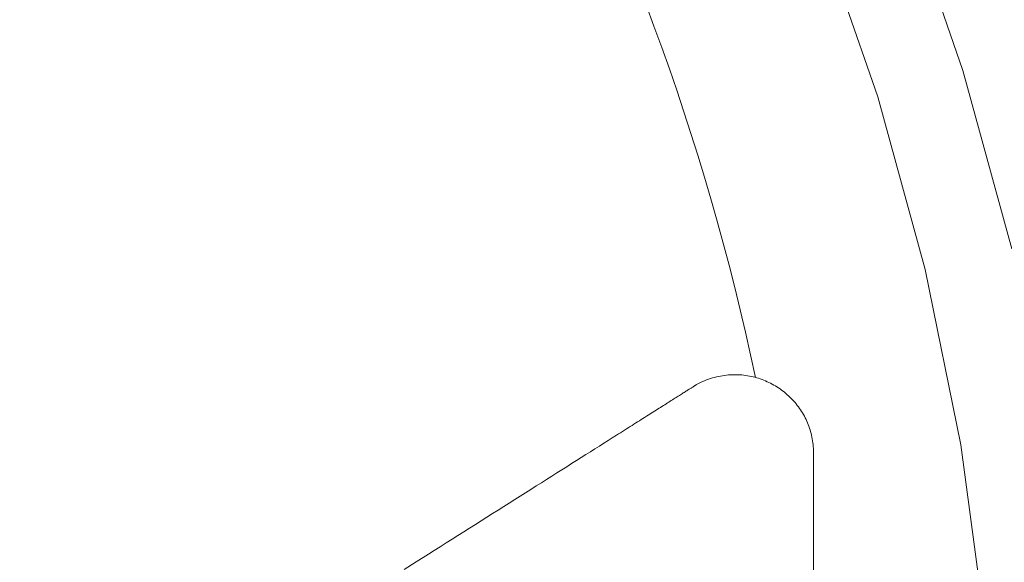
# Model space of a CAD drawing. Units: millimetres. Extents: x 2807 to 578302, y -1972 to 596964.
# Drawn here: x 5652 to 5948, y 5473 to 5636 of the extents above; entities that cross this region are included whole.
import ezdxf

# ---------------------------------------------------------------- set-up
doc = ezdxf.new("R2010")
doc.units = ezdxf.units.MM
doc.layers.get('0').update_dxf_attribs({"color": 1, "lineweight": 0})
doc.layers.get('Defpoints').update_dxf_attribs({"lineweight": 0})
doc.layers.add('Контур', color=7, linetype='Continuous', lineweight=15)
doc.layers.add('Подписи', color=7, linetype='Continuous', lineweight=15)
doc.styles.add('GOST-2.304_Type-B_italic', font='GOST Common Italic.ttf')
doc.dimstyles.new('Мой размер', dxfattribs={"dimtxt": 150, "dimasz": 150, "dimexe": 0, "dimexo": 0.625, "dimgap": 50, "dimtad": 1, "dimtxsty": 'GOST-2.304_Type-B_italic', "dimblk": 'OBLIQUE', "dimcen": 2.5, "dimclrt": 256, "dimadec": 0, "dimazin": 0, "dimtfac": 1, "dimtmove": 0, "dimatfit": 3, "dimfxl": 1, "dimlwd": -1, "dimlwe": -1, "dimarcsym": 0})

# ---------------------------------------------------------------- blocks, each defined once
blk = doc.blocks.new('_Oblique')
at = {"color": 0, "linetype": 'ByBlock', "lineweight": -2}
blk.add_line((-0.5, -0.5), (0.5, 0.5), dxfattribs=at)
blk = doc.blocks.new('*D30')
at = {"layer": 'Defpoints', "color": 0, "ltscale": 600, "transparency": 16777216}
for p in [(5972.73, 5373.7), (7473.2, 5373.6), (7473.2, 5373.6)]:
    blk.add_point(p, dxfattribs=at)
at = {"layer": 'Подписи', "color": 0, "ltscale": 600, "transparency": 16777216}
for p, q in [((5972.73, 5374.32), (5972.73, 5373.7)), ((7473.2, 5374.22), (7473.2, 5373.6)), ((5972.73, 5373.7), (7473.2, 5373.6))]:
    blk.add_line(p, q, dxfattribs=at)
at = {"layer": 'Подписи', "color": 0, "ltscale": 600, "transparency": 16777216, "xscale": 150, "yscale": 150, "zscale": 150}
for p, rotation in [((5972.73, 5373.7), 179.9962243174262), ((7473.2, 5373.6), 359.9962243174262)]:
    blk.add_blockref('_Oblique', p, dxfattribs=dict(at, rotation=rotation))
at = {"layer": 'Подписи', "ltscale": 600, "transparency": 16777216, "insert": (6722.98, 5498.65), "char_height": 150, "attachment_point": 5, "rotation": 359.9962, "style": 'GOST-2.304_Type-B_italic'}
blk.add_mtext('1500', dxfattribs=at)

msp = doc.modelspace()

# ---------------------------------------------------------------- linework, layer by layer
at = {"layer": 'Контур'}
for p, q in [((5917.509, 5673.229), (5935.779, 5620.614)), ((5892.5, 5663.597), (5910.182, 5612.674)), ((5935.779, 5620.614), (5950.494, 5566.897)), ((5910.182, 5612.674), (5924.424, 5560.685)), ((5924.424, 5560.685), (5935.161, 5507.86)), ((5861.016, 5528.196), (5860.417, 5528.026)), ((5861.614, 5528.349), (5861.016, 5528.196)), ((5862.212, 5528.486), (5861.614, 5528.349)), ((5862.809, 5528.607), (5862.212, 5528.486)), ((5863.405, 5528.713), (5862.809, 5528.607)), ((5863.999, 5528.802), (5863.405, 5528.713)), ((5864.593, 5528.876), (5863.999, 5528.802)), ((5865.184, 5528.934), (5864.593, 5528.876)), ((5865.774, 5528.978), (5865.184, 5528.934)), ((5866.362, 5529.006), (5865.774, 5528.978)), ((5866.947, 5529.019), (5866.362, 5529.006)), ((5867.531, 5529.018), (5866.947, 5529.019)), ((5868.111, 5529.002), (5867.531, 5529.018)), ((5868.689, 5528.971), (5868.111, 5529.002)), ((5869.264, 5528.927), (5868.689, 5528.971)), ((5869.835, 5528.868), (5869.264, 5528.927)), ((5870.403, 5528.796), (5869.835, 5528.868)), ((5870.968, 5528.71), (5870.403, 5528.796)), ((5871.529, 5528.61), (5870.968, 5528.71)), ((5872.085, 5528.497), (5871.529, 5528.61)), ((5872.638, 5528.371), (5872.085, 5528.497)), ((5873.186, 5528.232), (5872.638, 5528.371)), ((5873.73, 5528.08), (5873.186, 5528.232)), ((5854.451, 5525.305), (5854.29, 5525.204)), ((5854.601, 5525.4), (5854.451, 5525.305)), ((5854.742, 5525.489), (5854.601, 5525.4)), ((5854.872, 5525.572), (5854.742, 5525.489)), ((5854.993, 5525.648), (5854.872, 5525.572)), ((5855.103, 5525.718), (5854.993, 5525.648)), ((5855.203, 5525.781), (5855.103, 5525.718)), ((5855.293, 5525.838), (5855.203, 5525.781)), ((5855.372, 5525.888), (5855.293, 5525.838)), ((5855.441, 5525.932), (5855.372, 5525.888)), ((5855.5, 5525.969), (5855.441, 5525.932)), ((5855.548, 5526), (5855.5, 5525.969)), ((5855.586, 5526.023), (5855.548, 5526)), ((5855.586, 5526.023), (5855.634, 5526.054)), ((5855.634, 5526.054), (5856.229, 5526.362)), ((5856.229, 5526.362), (5856.826, 5526.651)), ((5857.423, 5526.924), (5856.826, 5526.651)), ((5858.021, 5527.178), (5857.423, 5526.924)), ((5858.62, 5527.416), (5858.021, 5527.178)), ((5859.219, 5527.636), (5858.62, 5527.416)), ((5859.818, 5527.839), (5859.219, 5527.636)), ((5860.417, 5528.026), (5859.818, 5527.839)), ((5874.268, 5527.916), (5873.73, 5528.08)), ((5874.802, 5527.739), (5874.268, 5527.916)), ((5875.331, 5527.55), (5874.802, 5527.739)), ((5875.854, 5527.348), (5875.331, 5527.55)), ((5876.372, 5527.135), (5875.854, 5527.348)), ((5876.884, 5526.91), (5876.372, 5527.135)), ((5877.39, 5526.673), (5876.884, 5526.91)), ((5877.889, 5526.425), (5877.39, 5526.673)), ((5878.383, 5526.165), (5877.889, 5526.425)), ((5878.87, 5525.895), (5878.383, 5526.165)), ((5879.35, 5525.613), (5878.87, 5525.895)), ((5879.823, 5525.321), (5879.35, 5525.613)), ((5880.289, 5525.019), (5879.823, 5525.321)), ((5849.786, 5522.353), (5849.449, 5522.14)), ((5850.113, 5522.56), (5849.786, 5522.353)), ((5850.432, 5522.762), (5850.113, 5522.56)), ((5850.742, 5522.958), (5850.432, 5522.762)), ((5851.043, 5523.149), (5850.742, 5522.958)), ((5851.335, 5523.333), (5851.043, 5523.149)), ((5851.618, 5523.513), (5851.335, 5523.333)), ((5851.892, 5523.686), (5851.618, 5523.513)), ((5852.157, 5523.854), (5851.892, 5523.686)), ((5852.413, 5524.015), (5852.157, 5523.854)), ((5852.659, 5524.171), (5852.413, 5524.015)), ((5852.896, 5524.321), (5852.659, 5524.171)), ((5853.124, 5524.466), (5852.896, 5524.321)), ((5853.342, 5524.604), (5853.124, 5524.466)), ((5853.551, 5524.736), (5853.342, 5524.604)), ((5853.75, 5524.862), (5853.551, 5524.736)), ((5853.94, 5524.982), (5853.75, 5524.862)), ((5854.12, 5525.096), (5853.94, 5524.982)), ((5854.29, 5525.204), (5854.12, 5525.096)), ((5880.747, 5524.705), (5880.289, 5525.019)), ((5881.199, 5524.382), (5880.747, 5524.705)), ((5881.642, 5524.049), (5881.199, 5524.382)), ((5882.077, 5523.705), (5881.642, 5524.049)), ((5882.504, 5523.352), (5882.077, 5523.705)), ((5882.923, 5522.99), (5882.504, 5523.352)), ((5883.334, 5522.618), (5882.923, 5522.99)), ((5883.735, 5522.237), (5883.334, 5522.618)), ((5845.197, 5519.45), (5844.762, 5519.174)), ((5845.625, 5519.72), (5845.197, 5519.45)), ((5846.044, 5519.986), (5845.625, 5519.72)), ((5846.456, 5520.246), (5846.044, 5519.986)), ((5846.859, 5520.501), (5846.456, 5520.246)), ((5847.254, 5520.751), (5846.859, 5520.501)), ((5847.641, 5520.996), (5847.254, 5520.751)), ((5848.019, 5521.236), (5847.641, 5520.996)), ((5848.39, 5521.47), (5848.019, 5521.236)), ((5848.751, 5521.699), (5848.39, 5521.47)), ((5849.105, 5521.922), (5848.751, 5521.699)), ((5849.449, 5522.14), (5849.105, 5521.922)), ((5884.128, 5521.847), (5883.735, 5522.237)), ((5884.511, 5521.448), (5884.128, 5521.847)), ((5884.886, 5521.04), (5884.511, 5521.448)), ((5885.25, 5520.624), (5884.886, 5521.04)), ((5885.605, 5520.199), (5885.25, 5520.624)), ((5885.95, 5519.767), (5885.605, 5520.199)), ((5886.285, 5519.326), (5885.95, 5519.767)), ((5886.61, 5518.878), (5886.285, 5519.326)), ((5840.498, 5516.476), (5839.987, 5516.153)), ((5841.002, 5516.795), (5840.498, 5516.476)), ((5841.498, 5517.109), (5841.002, 5516.795)), ((5841.987, 5517.419), (5841.498, 5517.109)), ((5842.469, 5517.723), (5841.987, 5517.419)), ((5842.943, 5518.023), (5842.469, 5517.723)), ((5843.409, 5518.318), (5842.943, 5518.023)), ((5843.868, 5518.609), (5843.409, 5518.318)), ((5844.319, 5518.894), (5843.868, 5518.609)), ((5844.762, 5519.174), (5844.319, 5518.894)), ((5886.924, 5518.422), (5886.61, 5518.878)), ((5887.227, 5517.958), (5886.924, 5518.422)), ((5887.519, 5517.487), (5887.227, 5517.958)), ((5887.801, 5517.01), (5887.519, 5517.487)), ((5888.071, 5516.525), (5887.801, 5517.01)), ((5888.329, 5516.033), (5888.071, 5516.525)), ((5835.645, 5513.405), (5835.071, 5513.042)), ((5836.212, 5513.764), (5835.645, 5513.405)), ((5836.772, 5514.118), (5836.212, 5513.764)), ((5837.325, 5514.469), (5836.772, 5514.118)), ((5837.872, 5514.814), (5837.325, 5514.469)), ((5838.411, 5515.156), (5837.872, 5514.814)), ((5838.944, 5515.493), (5838.411, 5515.156)), ((5839.469, 5515.825), (5838.944, 5515.493)), ((5839.987, 5516.153), (5839.469, 5515.825)), ((5888.576, 5515.535), (5888.329, 5516.033)), ((5888.811, 5515.03), (5888.576, 5515.535)), ((5889.034, 5514.519), (5888.811, 5515.03)), ((5889.244, 5514.002), (5889.034, 5514.519)), ((5889.442, 5513.479), (5889.244, 5514.002)), ((5889.628, 5512.951), (5889.442, 5513.479)), ((5831.492, 5510.777), (5830.248, 5509.99)), ((5832.104, 5511.165), (5831.492, 5510.777)), ((5832.711, 5511.548), (5832.104, 5511.165)), ((5833.311, 5511.928), (5832.711, 5511.548)), ((5833.904, 5512.303), (5833.311, 5511.928)), ((5834.491, 5512.675), (5833.904, 5512.303)), ((5835.071, 5513.042), (5834.491, 5512.675)), ((5889.8, 5512.416), (5889.628, 5512.951)), ((5889.96, 5511.877), (5889.8, 5512.416)), ((5890.106, 5511.332), (5889.96, 5511.877)), ((5890.238, 5510.782), (5890.106, 5511.332)), ((5890.357, 5510.227), (5890.238, 5510.782)), ((5826.371, 5507.537), (5825.031, 5506.689)), ((5827.687, 5508.369), (5826.371, 5507.537)), ((5828.979, 5509.187), (5827.687, 5508.369)), ((5830.248, 5509.99), (5828.979, 5509.187)), ((5890.462, 5509.668), (5890.357, 5510.227)), ((5890.553, 5509.104), (5890.462, 5509.668)), ((5890.63, 5508.535), (5890.553, 5509.104)), ((5890.692, 5507.963), (5890.63, 5508.535)), ((5890.74, 5507.386), (5890.692, 5507.963)), ((5935.161, 5507.86), (5942.346, 5454.436)), ((5822.286, 5504.952), (5820.881, 5504.063)), ((5823.67, 5505.828), (5822.286, 5504.952)), ((5825.031, 5506.689), (5823.67, 5505.828)), ((5890.772, 5506.806), (5890.74, 5507.386)), ((5890.79, 5506.222), (5890.772, 5506.806)), ((5890.792, 5505.634), (5890.79, 5506.222)), ((5890.79, 5505.45), (5890.791, 5505.487)), ((5890.79, 5505.419), (5890.79, 5505.45)), ((5890.79, 5476.173), (5890.79, 5505.419)), ((5890.791, 5505.487), (5890.792, 5505.634)), ((5818.008, 5502.245), (5816.541, 5501.317)), ((5819.455, 5503.16), (5818.008, 5502.245)), ((5820.881, 5504.063), (5819.455, 5503.16)), ((5813.55, 5499.424), (5812.027, 5498.46)), ((5815.055, 5500.376), (5813.55, 5499.424)), ((5816.541, 5501.317), (5815.055, 5500.376)), ((5808.926, 5496.498), (5807.35, 5495.501)), ((5810.485, 5497.485), (5808.926, 5496.498)), ((5812.027, 5498.46), (5810.485, 5497.485)), ((5804.15, 5493.476), (5802.526, 5492.448)), ((5805.758, 5494.493), (5804.15, 5493.476)), ((5807.35, 5495.501), (5805.758, 5494.493)), ((5799.235, 5490.365), (5797.568, 5489.311)), ((5800.888, 5491.411), (5799.235, 5490.365)), ((5802.526, 5492.448), (5800.888, 5491.411)), ((5794.195, 5487.176), (5792.489, 5486.097)), ((5795.888, 5488.248), (5794.195, 5487.176)), ((5797.568, 5489.311), (5795.888, 5488.248)), ((5789.043, 5483.916), (5787.304, 5482.816)), ((5790.772, 5485.01), (5789.043, 5483.916)), ((5792.489, 5486.097), (5790.772, 5485.01)), ((5785.554, 5481.709), (5783.794, 5480.595)), ((5787.304, 5482.816), (5785.554, 5481.709)), ((5780.248, 5478.351), (5778.462, 5477.221)), ((5782.025, 5479.476), (5780.248, 5478.351)), ((5783.794, 5480.595), (5782.025, 5479.476)), ((5774.867, 5474.946), (5771.245, 5472.654)), ((5776.668, 5476.086), (5774.867, 5474.946)), ((5778.462, 5477.221), (5776.668, 5476.086)), ((5890.79, 5475.407), (5890.79, 5476.173)), ((5890.79, 5455.775), (5890.79, 5475.407)), ((5771.245, 5472.654), (5767.6, 5470.347))]:
    msp.add_line(p, q, dxfattribs=at)
at = {"layer": 'Подписи', "ltscale": 600}
msp.add_circle((5139.856, 5373.753), 2333.347, dxfattribs=at)
msp.add_arc((5139.856, 5373.753), 749.537, 11.891173, 78.081231, dxfattribs=at)

# ---------------------------------------------------------------- dimensions: what is measured, and where the dimension line sits
dim = msp.add_aligned_dim(p1=(5972.731, 5373.698), p2=(7473.203, 5373.6), distance=0, text='1500', dimstyle='Мой размер', dxfattribs=at)
dim.commit()
dim.dimension.update_dxf_attribs({"geometry": '*D30', "text_midpoint": (6722.975, 5498.649)})

doc.saveas('drawing.dxf')
